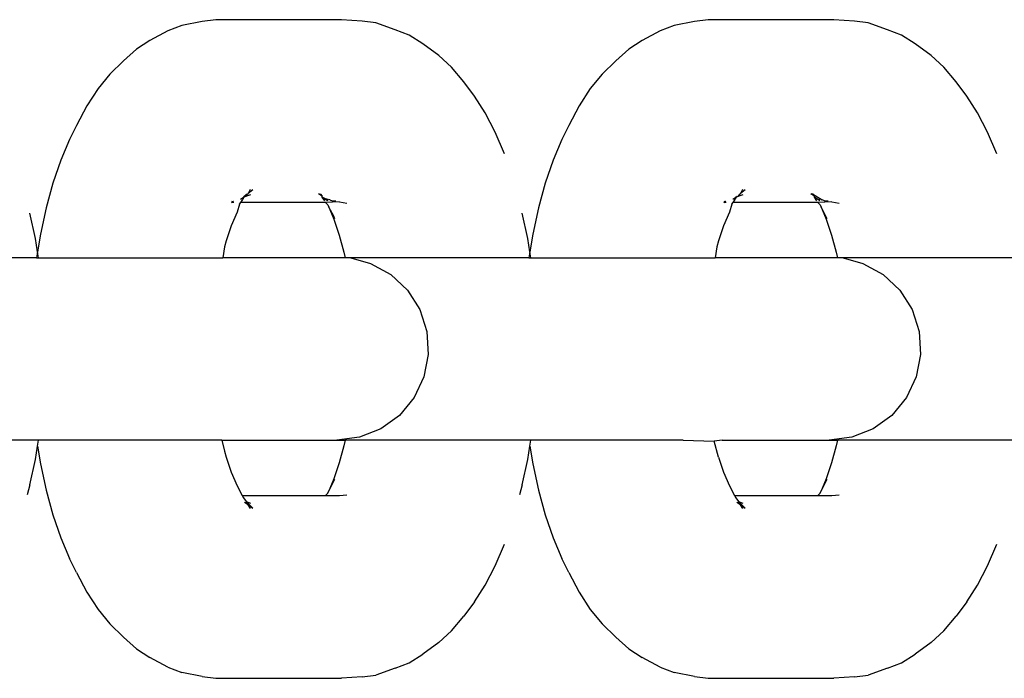
# Model space of a CAD drawing. Units: inches. Extents: x -193 to 99, y -374 to 292.
# Drawn here: x -4 to -1, y -42 to -40 of the extents above; entities that cross this region are included whole.
import ezdxf

# ---------------------------------------------------------------- set-up
doc = ezdxf.new("R2010")
doc.units = ezdxf.units.IN
doc.header["$MEASUREMENT"] = 0

msp = doc.modelspace()

# ---------------------------------------------------------------- linework, layer by layer
for p, q in [((-3.0679, -39.9772), (-3.1067, -39.9918)), ((-3.0126, -39.9656), (-3.0679, -39.9772)), ((-2.9756, -39.961), (-3.0126, -39.9656)), ((-2.632, -39.961), (-2.9756, -39.961)), ((-2.5754, -39.9649), (-2.632, -39.961)), ((-2.5385, -39.9695), (-2.5754, -39.9649)), ((-2.4853, -39.9888), (-2.5385, -39.9695)), ((-1.7227, -39.9772), (-1.7615, -39.9918)), ((-1.6674, -39.9656), (-1.7227, -39.9772)), ((-1.6304, -39.961), (-1.6674, -39.9656)), ((-1.2868, -39.961), (-1.6304, -39.961)), ((-1.2302, -39.9649), (-1.2868, -39.961)), ((-1.1933, -39.9695), (-1.2302, -39.9649)), ((-1.1402, -39.9888), (-1.1933, -39.9695)), ((-3.1067, -39.9918), (-3.1557, -40.0179)), ((-2.4471, -40.0031), (-2.4853, -39.9888)), ((-2.4096, -40.0269), (-2.4471, -40.0031)), ((-1.7615, -39.9918), (-1.8105, -40.0179)), ((-1.1019, -40.0031), (-1.1402, -39.9888)), ((-1.0644, -40.0269), (-1.1019, -40.0031)), ((-3.1557, -40.0179), (-3.1925, -40.0413)), ((-2.366, -40.0588), (-2.4096, -40.0269)), ((-1.8105, -40.0179), (-1.8473, -40.0413)), ((-1.0208, -40.0588), (-1.0644, -40.0269)), ((-3.1925, -40.0413), (-3.2281, -40.0736)), ((-2.3312, -40.0904), (-2.366, -40.0588)), ((-1.8473, -40.0413), (-1.8829, -40.0736)), ((-0.986, -40.0904), (-1.0208, -40.0588)), ((-3.2281, -40.0736), (-3.265, -40.1101)), ((-1.8829, -40.0736), (-1.9198, -40.1101)), ((-3.265, -40.1101), (-3.2974, -40.1491)), ((-2.298, -40.1305), (-2.3312, -40.0904)), ((-1.9198, -40.1101), (-1.9522, -40.1491)), ((-0.9528, -40.1305), (-0.986, -40.0904)), ((-2.2688, -40.1701), (-2.298, -40.1305)), ((-0.9236, -40.1701), (-0.9528, -40.1305)), ((-3.2974, -40.1491), (-3.3278, -40.196)), ((-1.9522, -40.1491), (-1.9826, -40.196)), ((-2.2392, -40.2156), (-2.2688, -40.1701)), ((-0.894, -40.2156), (-0.9236, -40.1701)), ((-3.3278, -40.196), (-3.3561, -40.2501)), ((-2.2118, -40.2681), (-2.2392, -40.2156)), ((-1.9826, -40.196), (-2.0109, -40.2501)), ((-0.8666, -40.2681), (-0.894, -40.2156)), ((-3.3561, -40.2501), (-3.3751, -40.2878)), ((-2.1869, -40.3271), (-2.2118, -40.2681)), ((-2.0109, -40.2501), (-2.0299, -40.2878)), ((-0.8417, -40.3271), (-0.8666, -40.2681)), ((-3.3751, -40.2878), (-3.3992, -40.3448)), ((-2.0299, -40.2878), (-2.054, -40.3448)), ((-3.3992, -40.3448), (-3.4207, -40.4075)), ((-2.054, -40.3448), (-2.0755, -40.4075)), ((-3.4207, -40.4075), (-3.4392, -40.4752)), ((-2.0755, -40.4075), (-2.094, -40.4752)), ((-2.8895, -40.4372), (-2.8874, -40.4357)), ((-2.8816, -40.425), (-2.8874, -40.4357)), ((-2.8739, -40.4257), (-2.8874, -40.4357)), ((-1.5444, -40.4372), (-1.5422, -40.4357)), ((-1.5364, -40.425), (-1.5422, -40.4357)), ((-1.5287, -40.4257), (-1.5422, -40.4357)), ((-2.9327, -40.46), (-2.9269, -40.457)), ((-2.9265, -40.46), (-2.9327, -40.46)), ((-2.9318, -40.4573), (-2.9269, -40.457)), ((-2.9265, -40.46), (-2.9318, -40.4573)), ((-2.9108, -40.4646), (-2.907, -40.46)), ((-2.8994, -40.4462), (-2.9082, -40.4519)), ((-2.907, -40.46), (-2.9031, -40.4552)), ((-2.6755, -40.46), (-2.907, -40.46)), ((-2.9031, -40.4552), (-2.9019, -40.4525)), ((-2.8994, -40.4462), (-2.9019, -40.4525)), ((-2.8994, -40.4462), (-2.8968, -40.4426)), ((-2.8941, -40.4443), (-2.8994, -40.4462)), ((-2.8895, -40.4372), (-2.8968, -40.4426)), ((-2.8895, -40.4372), (-2.8941, -40.4443)), ((-2.8809, -40.4393), (-2.8941, -40.4443)), ((-2.6847, -40.4433), (-2.6951, -40.4367)), ((-2.6899, -40.4367), (-2.6847, -40.4433)), ((-2.6846, -40.446), (-2.6847, -40.4433)), ((-2.678, -40.456), (-2.6846, -40.446)), ((-2.6703, -40.456), (-2.6846, -40.446)), ((-2.6846, -40.446), (-2.6724, -40.4508)), ((-2.6372, -40.4583), (-2.6755, -40.46)), ((-2.6694, -40.4671), (-2.6755, -40.46)), ((-2.6724, -40.4508), (-2.6703, -40.456)), ((-2.664, -40.4526), (-2.6724, -40.4508)), ((-2.664, -40.4526), (-2.6572, -40.456)), ((-2.6572, -40.456), (-2.6477, -40.456)), ((-2.6372, -40.4583), (-2.6171, -40.4625)), ((-1.5875, -40.46), (-1.5817, -40.457)), ((-1.5813, -40.46), (-1.5875, -40.46)), ((-1.5866, -40.4573), (-1.5817, -40.457)), ((-1.5813, -40.46), (-1.5866, -40.4573)), ((-1.5656, -40.4646), (-1.5618, -40.46)), ((-1.5542, -40.4462), (-1.563, -40.4519)), ((-1.5618, -40.46), (-1.5579, -40.4552)), ((-1.3303, -40.46), (-1.5618, -40.46)), ((-1.5579, -40.4552), (-1.5567, -40.4525)), ((-1.5542, -40.4462), (-1.5567, -40.4525)), ((-1.5542, -40.4462), (-1.5516, -40.4426)), ((-1.5489, -40.4443), (-1.5542, -40.4462)), ((-1.5444, -40.4372), (-1.5489, -40.4443)), ((-1.5357, -40.4393), (-1.5489, -40.4443)), ((-1.3395, -40.4433), (-1.3499, -40.4367)), ((-1.3499, -40.4367), (-1.3447, -40.4367)), ((-1.3447, -40.4367), (-1.3395, -40.4433)), ((-1.3447, -40.4367), (-1.3188, -40.4526)), ((-1.3394, -40.446), (-1.3395, -40.4433)), ((-1.3328, -40.456), (-1.3394, -40.446)), ((-1.3251, -40.456), (-1.3394, -40.446)), ((-1.292, -40.4583), (-1.3303, -40.46)), ((-1.3242, -40.4671), (-1.3303, -40.46)), ((-1.3188, -40.4526), (-1.3272, -40.4508)), ((-1.312, -40.456), (-1.3188, -40.4526)), ((-1.312, -40.456), (-1.3025, -40.456)), ((-1.292, -40.4583), (-1.2719, -40.4625)), ((-3.4685, -40.5586), (-3.4834, -40.4894)), ((-3.4392, -40.4752), (-3.4547, -40.547)), ((-2.9175, -40.4868), (-2.9333, -40.524)), ((-2.9108, -40.4646), (-2.9175, -40.4868)), ((-2.6694, -40.4671), (-2.6668, -40.4733)), ((-2.6668, -40.4733), (-2.6528, -40.5062)), ((-2.6534, -40.4975), (-2.6668, -40.4733)), ((-2.1233, -40.5586), (-2.1382, -40.4894)), ((-2.094, -40.4752), (-2.1095, -40.547)), ((-1.5723, -40.4868), (-1.5881, -40.524)), ((-1.5656, -40.4646), (-1.5723, -40.4868)), ((-1.3242, -40.4671), (-1.3216, -40.4733)), ((-1.3216, -40.4733), (-1.3076, -40.5062)), ((-1.3082, -40.4975), (-1.3216, -40.4733)), ((-2.6504, -40.5048), (-2.6534, -40.4975)), ((-2.6528, -40.5062), (-2.6381, -40.5493)), ((-1.3052, -40.5048), (-1.3082, -40.4975)), ((-1.3076, -40.5062), (-1.2929, -40.5493)), ((-2.9333, -40.524), (-2.9473, -40.5649)), ((-1.5881, -40.524), (-1.6021, -40.5649)), ((-3.4626, -40.5955), (-3.4685, -40.5586)), ((-3.4547, -40.547), (-3.4626, -40.5955)), ((-2.9473, -40.5649), (-2.9518, -40.5816)), ((-2.6381, -40.5493), (-2.6253, -40.5958)), ((-2.1174, -40.5955), (-2.1233, -40.5586)), ((-2.1095, -40.547), (-2.1174, -40.5955)), ((-1.6021, -40.5649), (-1.6067, -40.5816)), ((-1.2929, -40.5493), (-1.2801, -40.5958)), ((-3.4626, -40.5955), (-3.4652, -40.6115)), ((-3.46, -40.6115), (-3.4626, -40.5955)), ((-2.9518, -40.5816), (-2.9564, -40.6115)), ((-2.6253, -40.5958), (-2.622, -40.6115)), ((-2.1174, -40.5955), (-2.12, -40.6115)), ((-2.1148, -40.6115), (-2.1174, -40.5955)), ((-1.6067, -40.5816), (-1.6112, -40.6115)), ((-1.2801, -40.5958), (-1.2768, -40.6115)), ((-3.4652, -40.6115), (-3.9514, -40.6115)), ((-3.4652, -40.6115), (-3.46, -40.6115)), ((-3.46, -40.6115), (-2.9564, -40.6115)), ((-2.622, -40.6115), (-2.9564, -40.6115)), ((-2.6062, -40.6115), (-2.622, -40.6115)), ((-2.6062, -40.6115), (-2.5526, -40.627)), ((-2.12, -40.6115), (-2.6062, -40.6115)), ((-2.12, -40.6115), (-2.1148, -40.6115)), ((-2.1148, -40.6115), (-1.6112, -40.6115)), ((-1.2768, -40.6115), (-1.6112, -40.6115)), ((-1.261, -40.6115), (-1.2768, -40.6115)), ((-1.261, -40.6115), (-1.2074, -40.627)), ((-0.7817, -40.6115), (-1.261, -40.6115)), ((-2.5526, -40.627), (-2.4976, -40.6572)), ((-1.2074, -40.627), (-1.1524, -40.6572)), ((-2.4976, -40.6572), (-2.4519, -40.7001)), ((-1.1524, -40.6572), (-1.1067, -40.7001)), ((-2.4519, -40.7001), (-2.4183, -40.753)), ((-1.1067, -40.7001), (-1.0731, -40.753)), ((-2.4183, -40.753), (-2.3989, -40.8126)), ((-1.0731, -40.753), (-1.0537, -40.8126)), ((-2.3989, -40.8126), (-2.395, -40.8752)), ((-1.0537, -40.8126), (-1.0498, -40.8752)), ((-2.395, -40.8752), (-2.4067, -40.9367)), ((-1.0498, -40.8752), (-1.0615, -40.9367)), ((-2.4067, -40.9367), (-2.4334, -40.9934)), ((-1.0615, -40.9367), (-1.0882, -40.9934)), ((-2.4334, -40.9934), (-2.4734, -41.0417)), ((-1.0882, -40.9934), (-1.1282, -41.0417)), ((-2.4734, -41.0417), (-2.5242, -41.0786)), ((-1.1282, -41.0417), (-1.179, -41.0786)), ((-2.5242, -41.0786), (-2.5825, -41.1016)), ((-1.179, -41.0786), (-1.2373, -41.1016)), ((-2.5825, -41.1016), (-2.6448, -41.1095)), ((-1.2373, -41.1016), (-1.2996, -41.1095)), ((-3.46, -41.1095), (-3.9671, -41.1095)), ((-3.4685, -41.1623), (-3.4626, -41.1255)), ((-3.4626, -41.1255), (-3.46, -41.1095)), ((-3.4626, -41.1255), (-3.4547, -41.1739)), ((-2.9586, -41.1095), (-3.46, -41.1095)), ((-2.9586, -41.1095), (-2.9518, -41.1393)), ((-2.9586, -41.1095), (-2.6448, -41.1095)), ((-2.6448, -41.1095), (-2.622, -41.1095)), ((-2.6253, -41.1252), (-2.6381, -41.1716)), ((-2.622, -41.1095), (-2.6253, -41.1252)), ((-2.1148, -41.1095), (-2.622, -41.1095)), ((-2.1233, -41.1623), (-2.1174, -41.1255)), ((-2.1174, -41.1255), (-2.1148, -41.1095)), ((-2.1174, -41.1255), (-2.1095, -41.1739)), ((-1.6985, -41.1095), (-2.1148, -41.1095)), ((-1.6985, -41.1095), (-1.6142, -41.1119)), ((-1.5923, -41.1095), (-1.6142, -41.1119)), ((-1.6021, -41.156), (-1.6142, -41.1119)), ((-1.5923, -41.1095), (-1.2996, -41.1095)), ((-1.2996, -41.1095), (-1.2768, -41.1095)), ((-1.2801, -41.1252), (-1.2929, -41.1716)), ((-1.2768, -41.1095), (-1.2801, -41.1252)), ((-0.7696, -41.1095), (-1.2768, -41.1095)), ((-3.4834, -41.2315), (-3.4685, -41.1623)), ((-2.9518, -41.1393), (-2.9473, -41.156)), ((-2.9473, -41.156), (-2.9333, -41.1969)), ((-2.1382, -41.2315), (-2.1233, -41.1623)), ((-1.6021, -41.156), (-1.5881, -41.1969)), ((-3.4547, -41.1739), (-3.4392, -41.2458)), ((-2.6381, -41.1716), (-2.6528, -41.2147)), ((-2.1095, -41.1739), (-2.094, -41.2458)), ((-1.2929, -41.1716), (-1.3076, -41.2147)), ((-2.9333, -41.1969), (-2.9175, -41.2342)), ((-2.6528, -41.2147), (-2.6668, -41.2477)), ((-2.6668, -41.2477), (-2.6504, -41.2162)), ((-1.5881, -41.1969), (-1.5723, -41.2342)), ((-1.3076, -41.2147), (-1.3216, -41.2477)), ((-1.3216, -41.2477), (-1.3052, -41.2162)), ((-3.4834, -41.2315), (-3.4907, -41.259)), ((-2.9175, -41.2342), (-2.9035, -41.261)), ((-2.1382, -41.2315), (-2.1455, -41.259)), ((-1.5723, -41.2342), (-1.5583, -41.261)), ((-3.4392, -41.2458), (-3.4207, -41.3134)), ((-2.9035, -41.261), (-2.9002, -41.2673)), ((-2.9035, -41.261), (-2.6755, -41.261)), ((-2.9002, -41.2673), (-2.8925, -41.2773)), ((-2.6755, -41.261), (-2.6694, -41.2539)), ((-2.6755, -41.261), (-2.6375, -41.261)), ((-2.6694, -41.2539), (-2.6668, -41.2477)), ((-2.6375, -41.261), (-2.6171, -41.2584)), ((-2.094, -41.2458), (-2.0755, -41.3134)), ((-1.5583, -41.261), (-1.555, -41.2673)), ((-1.5583, -41.261), (-1.3303, -41.261)), ((-1.555, -41.2673), (-1.5473, -41.2773)), ((-1.3303, -41.261), (-1.3242, -41.2539)), ((-1.3303, -41.261), (-1.2923, -41.261)), ((-1.3242, -41.2539), (-1.3216, -41.2477)), ((-1.2923, -41.261), (-1.2719, -41.2584)), ((-2.8968, -41.2784), (-2.8895, -41.2837)), ((-2.8925, -41.2773), (-2.8809, -41.2816)), ((-2.8925, -41.2773), (-2.8739, -41.2952)), ((-2.8925, -41.2773), (-2.8895, -41.2837)), ((-2.8895, -41.2837), (-2.8816, -41.296)), ((-2.8895, -41.2837), (-2.8739, -41.2952)), ((-1.5516, -41.2784), (-1.5444, -41.2837)), ((-1.5473, -41.2773), (-1.5357, -41.2816)), ((-1.5473, -41.2773), (-1.5287, -41.2952)), ((-1.5473, -41.2773), (-1.5444, -41.2837)), ((-1.5444, -41.2837), (-1.5364, -41.296)), ((-1.5444, -41.2837), (-1.5287, -41.2952)), ((-3.4207, -41.3134), (-3.3992, -41.3761)), ((-2.0755, -41.3134), (-2.054, -41.3761)), ((-3.3992, -41.3761), (-3.3751, -41.4331)), ((-2.054, -41.3761), (-2.0299, -41.4331)), ((-2.2118, -41.4529), (-2.1869, -41.3939)), ((-0.8666, -41.4529), (-0.8417, -41.3939)), ((-3.3561, -41.4709), (-3.3751, -41.4331)), ((-2.2392, -41.5054), (-2.2118, -41.4529)), ((-2.0109, -41.4709), (-2.0299, -41.4331)), ((-0.894, -41.5054), (-0.8666, -41.4529)), ((-3.3561, -41.4709), (-3.3278, -41.525)), ((-2.0109, -41.4709), (-1.9826, -41.525)), ((-2.2688, -41.5508), (-2.2392, -41.5054)), ((-0.9236, -41.5508), (-0.894, -41.5054)), ((-3.3278, -41.525), (-3.2974, -41.5718)), ((-1.9826, -41.525), (-1.9522, -41.5718)), ((-2.2688, -41.5508), (-2.298, -41.5904)), ((-0.9236, -41.5508), (-0.9528, -41.5904)), ((-3.2974, -41.5718), (-3.265, -41.6108)), ((-2.3312, -41.6305), (-2.298, -41.5904)), ((-1.9522, -41.5718), (-1.9198, -41.6108)), ((-0.986, -41.6305), (-0.9528, -41.5904)), ((-3.2281, -41.6474), (-3.265, -41.6108)), ((-1.8829, -41.6474), (-1.9198, -41.6108)), ((-2.366, -41.6621), (-2.3312, -41.6305)), ((-1.0208, -41.6621), (-0.986, -41.6305)), ((-3.2281, -41.6474), (-3.1925, -41.6797)), ((-2.366, -41.6621), (-2.4096, -41.6941)), ((-1.8829, -41.6474), (-1.8473, -41.6797)), ((-1.0208, -41.6621), (-1.0644, -41.6941)), ((-3.1925, -41.6797), (-3.1557, -41.703)), ((-2.4471, -41.7178), (-2.4096, -41.6941)), ((-1.8473, -41.6797), (-1.8105, -41.703)), ((-1.1019, -41.7178), (-1.0644, -41.6941)), ((-3.1067, -41.7292), (-3.1557, -41.703)), ((-2.4853, -41.7322), (-2.4471, -41.7178)), ((-1.7615, -41.7292), (-1.8105, -41.703)), ((-1.1402, -41.7322), (-1.1019, -41.7178)), ((-3.1067, -41.7292), (-3.0679, -41.7437)), ((-3.0126, -41.7554), (-3.0679, -41.7437)), ((-2.5754, -41.756), (-2.5385, -41.7515)), ((-2.4853, -41.7322), (-2.5385, -41.7515)), ((-1.7615, -41.7292), (-1.7227, -41.7437)), ((-1.6674, -41.7554), (-1.7227, -41.7437)), ((-1.2302, -41.756), (-1.1933, -41.7515)), ((-1.1402, -41.7322), (-1.1933, -41.7515)), ((-3.0126, -41.7554), (-2.9756, -41.76)), ((-2.9756, -41.76), (-2.632, -41.76)), ((-2.5754, -41.756), (-2.632, -41.76)), ((-1.6674, -41.7554), (-1.6304, -41.76)), ((-1.6304, -41.76), (-1.2868, -41.76)), ((-1.2302, -41.756), (-1.2868, -41.76))]:
    msp.add_line(p, q)

doc.saveas('drawing.dxf')
